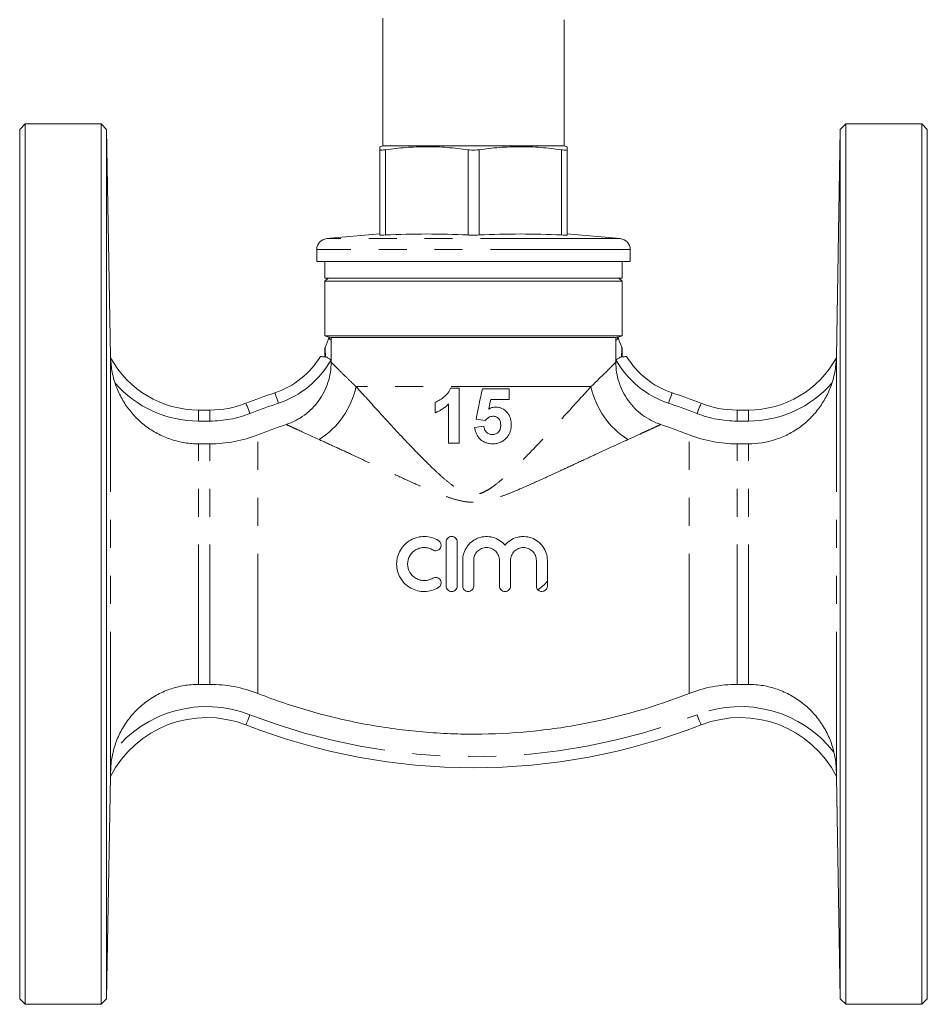
# Model space of a CAD drawing. Units: millimetres. Extents: x 178 to 219, y 99 to 262.
# Drawn here: x 178 to 219, y 194 to 238 of the extents above; entities that cross this region are included whole.
import ezdxf

# ---------------------------------------------------------------- set-up
doc = ezdxf.new("R2010")
doc.units = ezdxf.units.MM
doc.linetypes.add('PHANTOM', pattern=[12.7, 6.35, -1.27, 1.27, -1.27, 1.27, -1.27])

msp = doc.modelspace()

# ---------------------------------------------------------------- linework, layer by layer
at = {"color": 7, "linetype": 'Continuous', "lineweight": 15}
for p, q in [((194.624, 238.369), (194.624, 232.556)), ((202.874, 238.035), (202.874, 238.292)), ((202.874, 232.556), (202.874, 238.035)), ((178.374, 233.556), (178.124, 233.306)), ((181.827, 233.556), (178.374, 233.556)), ((178.374, 233.556), (178.374, 193.556)), ((182.077, 233.31), (181.827, 233.556)), ((181.827, 213.556), (181.827, 233.556)), ((215.67, 233.556), (215.42, 233.31)), ((219.124, 233.556), (215.67, 233.556)), ((215.67, 233.556), (215.67, 193.556)), ((219.374, 233.306), (219.124, 233.556)), ((219.124, 213.556), (219.124, 233.556)), ((178.124, 193.806), (178.124, 233.306)), ((182.258, 222.986), (182.077, 233.31)), ((182.077, 233.31), (182.077, 193.802)), ((215.42, 233.31), (215.24, 222.986)), ((215.42, 213.556), (215.42, 233.31)), ((219.374, 233.306), (219.374, 213.556)), ((194.624, 232.556), (194.499, 232.523)), ((194.499, 232.383), (194.499, 228.511)), ((194.624, 232.556), (202.874, 232.556)), ((202.999, 232.523), (202.874, 232.556)), ((202.999, 232.383), (202.999, 228.511)), ((194.499, 228.556), (192.08, 228.344)), ((205.418, 228.344), (202.999, 228.556)), ((191.624, 227.846), (191.624, 227.306)), ((205.874, 227.306), (205.874, 227.846)), ((191.624, 227.306), (205.874, 227.306)), ((191.999, 227.306), (191.999, 226.556)), ((205.499, 226.556), (205.499, 227.306)), ((192.149, 226.556), (191.999, 226.406)), ((198.749, 226.556), (191.999, 226.556)), ((191.999, 226.406), (191.999, 223.922)), ((205.499, 226.406), (191.999, 226.406)), ((205.499, 226.556), (198.749, 226.556)), ((205.499, 226.406), (205.349, 226.556)), ((205.499, 223.922), (205.499, 226.406)), ((191.999, 223.922), (192.181, 223.873)), ((191.999, 223.922), (205.499, 223.922)), ((205.219, 223.855), (192.279, 223.855)), ((192.279, 223.73), (192.279, 223.855)), ((192.279, 222.838), (192.279, 223.73)), ((205.219, 223.855), (205.219, 223.73)), ((205.219, 223.73), (205.219, 222.838)), ((205.317, 223.873), (205.499, 223.922)), ((191.999, 223.392), (191.999, 222.96)), ((205.499, 222.96), (205.499, 223.392)), ((192.279, 222.731), (192.279, 222.838)), ((205.219, 222.838), (205.219, 222.731)), ((198.095, 221.556), (197.709, 221.556)), ((200.371, 221.524), (199.153, 221.524)), ((199.538, 221.043), (200.371, 221.043)), ((186.257, 220.556), (186.772, 220.556)), ((210.725, 220.556), (211.241, 220.556)), ((186.257, 219.02), (186.772, 219.02)), ((197.614, 219.056), (198.095, 219.056)), ((210.725, 219.02), (211.241, 219.02)), ((197.507, 212.56), (197.507, 214.56)), ((198.007, 214.56), (198.007, 212.56)), ((181.827, 193.556), (181.827, 213.556)), ((198.257, 212.56), (198.257, 213.723)), ((198.757, 213.723), (198.757, 212.56)), ((199.931, 212.56), (199.931, 213.723)), ((200.431, 213.723), (200.431, 212.56)), ((201.605, 212.56), (201.605, 213.723)), ((202.105, 213.723), (202.105, 212.774)), ((215.42, 193.802), (215.42, 213.556)), ((219.124, 193.556), (219.124, 213.556)), ((219.374, 213.556), (219.374, 193.806)), ((202.105, 212.56), (202.105, 212.774)), ((186.772, 208.092), (186.257, 208.092)), ((211.241, 208.092), (210.725, 208.092)), ((182.077, 193.802), (182.254, 203.904)), ((182.254, 203.904), (182.254, 203.904)), ((215.244, 203.904), (215.42, 193.802)), ((215.244, 203.904), (215.244, 203.904)), ((178.124, 193.806), (178.374, 193.556)), ((181.827, 193.556), (182.077, 193.802)), ((215.42, 193.802), (215.67, 193.556)), ((219.124, 193.556), (219.374, 193.806)), ((178.374, 193.556), (181.827, 193.556)), ((215.67, 193.556), (219.124, 193.556))]:
    msp.add_line(p, q, dxfattribs=at)
at = {"color": 8, "linetype": 'PHANTOM', "lineweight": 0}
for p, q in [((194.749, 232.383), (194.749, 228.511)), ((198.499, 232.383), (198.499, 228.511)), ((198.999, 232.383), (198.999, 228.511)), ((202.749, 232.383), (202.749, 228.511)), ((205.418, 228.344), (192.08, 228.344)), ((205.874, 227.846), (191.624, 227.846)), ((182.258, 204.136), (182.258, 222.986)), ((215.24, 204.136), (215.24, 222.986)), ((204.086, 221.621), (193.412, 221.621)), ((186.257, 220.056), (186.257, 220.556)), ((186.772, 220.056), (186.772, 220.556)), ((210.725, 220.056), (210.725, 220.556)), ((211.241, 220.056), (211.241, 220.556)), ((186.772, 220.056), (186.257, 220.056)), ((211.241, 220.056), (210.725, 220.056)), ((188.95, 207.68), (188.95, 219.432)), ((208.548, 207.68), (208.548, 219.432)), ((186.257, 208.092), (186.257, 219.02)), ((186.772, 208.092), (186.772, 219.02)), ((210.725, 208.092), (210.725, 219.02)), ((211.241, 208.092), (211.241, 219.02)), ((182.254, 203.904), (182.254, 203.904)), ((215.244, 203.904), (215.244, 203.904))]:
    msp.add_line(p, q, dxfattribs=at)
at = {"color": 8, "linetype": 'PHANTOM', "lineweight": 0, "flags": 128}
for points in [[(192.279, 222.838), (192.244, 222.857), (192.21, 222.877), (192.176, 222.896), (192.142, 222.915), (192.11, 222.934), (192.078, 222.952), (192.048, 222.969), (192.019, 222.985)], [(205.219, 222.838), (205.254, 222.857), (205.288, 222.877), (205.322, 222.896), (205.356, 222.915), (205.388, 222.934), (205.42, 222.952), (205.45, 222.969), (205.478, 222.985)], [(189.882, 220.865), (189.851, 220.958), (189.822, 221.047), (189.794, 221.129), (189.77, 221.2), (189.751, 221.259), (189.736, 221.303), (189.727, 221.33), (189.724, 221.339)], [(207.616, 220.865), (207.646, 220.958), (207.676, 221.047), (207.704, 221.129), (207.728, 221.2), (207.747, 221.259), (207.762, 221.303), (207.771, 221.33), (207.774, 221.339)], [(188.587, 220.397), (188.552, 220.488), (188.518, 220.575), (188.486, 220.656), (188.459, 220.726), (188.436, 220.784), (188.419, 220.827), (188.409, 220.854), (188.406, 220.863)], [(208.911, 220.397), (208.946, 220.488), (208.98, 220.575), (209.012, 220.656), (209.039, 220.726), (209.062, 220.784), (209.079, 220.827), (209.089, 220.854), (209.092, 220.863)], [(188.406, 206.249), (188.409, 206.258), (188.419, 206.285), (188.436, 206.328), (188.459, 206.386), (188.486, 206.456), (188.518, 206.537), (188.552, 206.624), (188.587, 206.715)], [(209.092, 206.249), (209.089, 206.258), (209.079, 206.285), (209.062, 206.328), (209.039, 206.386), (209.012, 206.456), (208.98, 206.537), (208.946, 206.624), (208.911, 206.715)]]:
    msp.add_lwpolyline(points, dxfattribs=at)
at = {"color": 7, "linetype": 'Continuous', "lineweight": 15}
for centre, radius, start, end in [((192.124, 227.846), 0.5, 95, 180), ((205.374, 227.846), 0.5, 0, 85), ((186.257, 223.056), 4, 181, 181.7392), ((186.257, 225.106), 4.55, 208.5021, 270), ((188.51, 224.974), 3.832, 288.4615, 328.9177), ((208.987, 224.974), 3.832, 211.0823, 251.5385), ((211.241, 225.106), 4.55, 270, 331.4979), ((211.241, 223.056), 4, 358.2681, 359), ((198.749, 194.306), 28.5, 108.4615, 111.28), ((198.749, 194.306), 28.5, 68.72, 71.5385), ((186.772, 225.056), 4.5, 270, 291.28), ((210.725, 225.056), 4.5, 248.72, 270), ((201.855, 212.56), 0.25, 224.3263, 0), ((186.625, 201.678), 4.906, 68.72, 153.0119), ((198.749, 232.806), 28.5, 248.72, 291.28), ((210.873, 201.678), 4.906, 26.9881, 111.28)]:
    msp.add_arc(centre, radius, start, end, dxfattribs=at)
at = {"color": 8, "linetype": 'PHANTOM', "lineweight": 0}
for centre, radius, start, end in [((192.345, 223.88), 0.165, 182.4149, 246.2234), ((205.152, 223.88), 0.165, 293.7766, 357.5851), ((188.51, 224.974), 4.332, 288.4615, 330.45), ((208.987, 224.974), 4.332, 209.55, 251.5385), ((186.257, 225.106), 5.05, 221.2177, 270), ((189.726, 222.41), 3.769, 302.0889, 347.9112), ((207.772, 222.41), 3.769, 192.0888, 237.9111), ((211.241, 225.106), 5.05, 270, 318.7823), ((198.749, 194.306), 28, 108.4615, 111.28), ((198.749, 194.306), 28, 68.72, 71.5385), ((186.772, 225.056), 5, 270, 291.28), ((210.725, 225.056), 5, 248.72, 270), ((186.625, 201.678), 5.406, 68.72, 141.9877), ((198.749, 232.806), 28, 248.72, 291.28), ((210.873, 201.678), 5.406, 38.0123, 111.28)]:
    msp.add_arc(centre, radius, start, end, dxfattribs=at)
at = {"color": 7, "linetype": 'Continuous', "lineweight": 15}
for points, knots in [([(194.499, 232.51), (194.499, 232.514), (194.499, 232.549), (194.499, 232.461), (194.499, 232.383)], [0, 0, 0, 0, 0.116273, 1, 1, 1, 1]), ([(194.499, 232.383), (194.504, 232.378), (194.515, 232.367), (194.597, 232.366), (194.685, 232.375), (194.74, 232.382), (194.749, 232.383)], [0, 0, 0, 0, 0.314375, 0.629054, 0.941637, 1, 1, 1, 1]), ([(194.749, 232.383), (195.058, 232.422), (195.676, 232.498), (196.614, 232.534), (197.557, 232.5), (198.185, 232.422), (198.499, 232.383)], [0, 0, 0, 0, 0.248078, 0.496101, 0.748022, 1, 1, 1, 1]), ([(198.499, 232.383), (198.549, 232.378), (198.649, 232.367), (198.818, 232.366), (198.934, 232.375), (198.99, 232.382), (198.999, 232.383)], [0, 0, 0, 0, 0.314345, 0.629025, 0.941608, 1, 1, 1, 1]), ([(198.999, 232.383), (199.308, 232.422), (199.926, 232.498), (200.864, 232.534), (201.807, 232.5), (202.435, 232.422), (202.749, 232.383)], [0, 0, 0, 0, 0.248078, 0.496101, 0.748022, 1, 1, 1, 1]), ([(202.749, 232.383), (202.794, 232.378), (202.883, 232.367), (202.97, 232.366), (202.998, 232.375), (202.999, 232.382), (202.999, 232.383)], [0, 0, 0, 0, 0.314345, 0.629025, 0.941607, 1, 1, 1, 1]), ([(202.999, 232.383), (202.999, 232.46), (202.999, 232.548), (202.999, 232.513), (202.999, 232.509)], [0, 0, 0, 0, 0.872858, 1, 1, 1, 1]), ([(194.749, 228.511), (194.703, 228.509), (194.612, 228.505), (194.519, 228.505), (194.506, 228.509), (194.499, 228.511)], [0, 0, 0, 0, 0.32124, 0.642712, 1, 1, 1, 1]), ([(198.499, 228.511), (197.874, 228.533), (196.624, 228.579), (195.374, 228.533), (194.749, 228.511)], [0, 0, 0, 0, 0.499583, 1, 1, 1, 1]), ([(198.999, 228.511), (198.948, 228.509), (198.845, 228.505), (198.665, 228.505), (198.556, 228.509), (198.499, 228.511)], [0, 0, 0, 0, 0.32124, 0.642712, 1, 1, 1, 1]), ([(202.749, 228.511), (202.124, 228.533), (200.874, 228.579), (199.624, 228.533), (198.999, 228.511)], [0, 0, 0, 0, 0.499583, 1, 1, 1, 1]), ([(202.999, 228.511), (202.993, 228.509), (202.982, 228.505), (202.895, 228.505), (202.799, 228.509), (202.749, 228.511)], [0, 0, 0, 0, 0.32127, 0.64274, 1, 1, 1, 1]), ([(205.219, 223.855), (205.25, 223.862), (205.274, 223.867), (205.307, 223.874), (205.316, 223.876), (205.316, 223.875)], [0, 0, 0, 0, 0.5, 0.5, 1, 1, 1, 1]), ([(192.001, 223.392), (192.002, 223.395), (192.004, 223.38), (192.007, 223.324), (192.009, 223.286), (192.014, 223.166), (192.017, 223.076), (192.019, 222.985)], [0, 0, 0, 0, 0.25, 0.25, 0.5, 0.5, 1, 1, 1, 1]), ([(205.478, 222.985), (205.481, 223.076), (205.484, 223.167), (205.489, 223.286), (205.491, 223.324), (205.494, 223.38), (205.496, 223.395), (205.497, 223.392)], [0, 0, 0, 0, 0.5, 0.5, 0.75, 0.75, 1, 1, 1, 1]), ([(182.459, 221.778), (182.423, 221.888), (182.392, 221.997), (182.34, 222.216), (182.319, 222.326), (182.287, 222.544), (182.275, 222.654), (182.265, 222.797), (182.262, 222.841), (182.259, 222.911), (182.259, 222.935), (182.259, 222.935)], [0, 0, 0, 0, 0.25, 0.25, 0.5, 0.5, 0.75, 0.75, 0.875, 0.875, 1, 1, 1, 1]), ([(192.02, 222.96), (191.986, 222.966), (191.955, 222.971), (191.899, 222.98), (191.875, 222.983), (191.815, 222.993), (191.793, 222.996), (191.792, 222.996)], [0, 0, 0, 0, 0.25, 0.25, 0.5, 0.5, 1, 1, 1, 1]), ([(205.706, 222.996), (205.705, 222.996), (205.7, 222.995), (205.679, 222.992), (205.663, 222.99), (205.623, 222.983), (205.598, 222.98), (205.543, 222.971), (205.512, 222.966), (205.478, 222.96)], [0, 0, 0, 0, 0.25, 0.25, 0.5, 0.5, 0.75, 0.75, 1, 1, 1, 1]), ([(215.239, 222.935), (215.239, 222.935), (215.238, 222.911), (215.236, 222.841), (215.233, 222.797), (215.223, 222.653), (215.212, 222.546), (215.179, 222.328), (215.158, 222.218), (215.106, 221.998), (215.075, 221.887), (215.039, 221.778)], [0, 0, 0, 0, 0.125, 0.125, 0.25, 0.25, 0.5, 0.5, 0.75, 0.75, 1, 1, 1, 1]), ([(190.238, 219.899), (190.535, 219.998), (190.81, 220.14), (191.187, 220.417), (191.306, 220.519), (191.524, 220.739), (191.624, 220.857), (191.806, 221.109), (191.888, 221.244), (192.028, 221.52), (192.086, 221.663), (192.182, 221.958), (192.218, 222.112), (192.267, 222.419), (192.279, 222.575), (192.279, 222.731)], [0, 0, 0, 0, 0.25, 0.25, 0.375, 0.375, 0.5, 0.5, 0.625, 0.625, 0.75, 0.75, 0.875, 0.875, 1, 1, 1, 1]), ([(205.219, 222.731), (205.219, 222.418), (205.267, 222.113), (205.41, 221.667), (205.469, 221.522), (205.609, 221.246), (205.689, 221.113), (205.871, 220.861), (205.973, 220.741), (206.19, 220.521), (206.307, 220.42), (206.557, 220.236), (206.691, 220.152), (206.968, 220.009), (207.111, 219.948), (207.26, 219.899)], [0, 0, 0, 0, 0.25, 0.25, 0.375, 0.375, 0.5, 0.5, 0.625, 0.625, 0.75, 0.75, 0.875, 0.875, 1, 1, 1, 1]), ([(182.459, 221.778), (182.524, 221.581), (182.604, 221.389), (182.747, 221.109), (182.799, 221.017), (182.909, 220.838), (182.967, 220.752), (183.151, 220.5), (183.286, 220.341), (183.581, 220.046), (183.742, 219.908), (184.081, 219.661), (184.261, 219.551), (184.635, 219.36), (184.827, 219.281), (185.222, 219.152), (185.426, 219.103), (185.841, 219.037), (186.049, 219.02), (186.257, 219.02)], [0, 0, 0, 0, 0.125, 0.125, 0.1875, 0.1875, 0.25, 0.25, 0.375, 0.375, 0.5, 0.5, 0.625, 0.625, 0.75, 0.75, 0.875, 0.875, 1, 1, 1, 1]), ([(197.709, 221.556), (197.695, 221.517), (197.679, 221.479), (197.64, 221.407), (197.618, 221.372), (197.545, 221.272), (197.485, 221.213), (197.36, 221.11), (197.293, 221.062), (197.189, 220.998), (197.154, 220.978), (197.081, 220.943), (197.043, 220.929), (197.005, 220.915)], [0, 0, 0, 0, 0.125, 0.125, 0.25, 0.25, 0.5, 0.5, 0.75, 0.75, 0.875, 0.875, 1, 1, 1, 1]), ([(198.095, 219.056), (198.095, 219.472), (198.095, 219.89), (198.095, 220.724), (198.095, 221.14), (198.095, 221.556)], [0, 0, 0, 0, 0.5, 0.5, 1, 1, 1, 1]), ([(200.371, 221.043), (200.371, 221.123), (200.371, 221.203), (200.371, 221.364), (200.371, 221.444), (200.371, 221.524)], [0, 0, 0, 0, 0.5, 0.5, 1, 1, 1, 1]), ([(211.241, 219.02), (211.66, 219.02), (212.072, 219.086), (212.673, 219.281), (212.866, 219.362), (213.24, 219.553), (213.42, 219.663), (213.756, 219.908), (213.914, 220.043), (214.21, 220.339), (214.347, 220.5), (214.593, 220.837), (214.702, 221.014), (214.892, 221.384), (214.974, 221.58), (215.039, 221.778)], [0, 0, 0, 0, 0.25, 0.25, 0.375, 0.375, 0.5, 0.5, 0.625, 0.625, 0.75, 0.75, 0.875, 0.875, 1, 1, 1, 1]), ([(197.005, 220.915), (197.005, 220.835), (197.005, 220.755), (197.005, 220.594), (197.005, 220.514), (197.005, 220.434)], [0, 0, 0, 0, 0.5, 0.5, 1, 1, 1, 1]), ([(197.005, 220.434), (197.062, 220.456), (197.118, 220.479), (197.226, 220.534), (197.28, 220.565), (197.382, 220.632), (197.432, 220.669), (197.527, 220.749), (197.571, 220.792), (197.614, 220.836)], [0, 0, 0, 0, 0.25, 0.25, 0.5, 0.5, 0.75, 0.75, 1, 1, 1, 1]), ([(197.614, 220.836), (197.614, 220.539), (197.614, 220.242), (197.614, 219.649), (197.614, 219.351), (197.614, 219.056)], [0, 0, 0, 0, 0.5, 0.5, 1, 1, 1, 1]), ([(199.749, 220.691), (199.722, 220.689), (199.694, 220.688), (199.641, 220.68), (199.614, 220.674), (199.562, 220.658), (199.537, 220.648), (199.488, 220.624), (199.464, 220.611), (199.44, 220.597)], [0, 0, 0, 0, 0.25, 0.25, 0.5, 0.5, 0.75, 0.75, 1, 1, 1, 1]), ([(200.467, 219.88), (200.466, 219.931), (200.464, 219.981), (200.45, 220.081), (200.439, 220.129), (200.409, 220.226), (200.389, 220.273), (200.34, 220.362), (200.312, 220.404), (200.213, 220.519), (200.133, 220.584), (199.996, 220.649), (199.948, 220.665), (199.851, 220.686), (199.8, 220.689), (199.749, 220.691)], [0, 0, 0, 0, 0.125, 0.125, 0.25, 0.25, 0.375, 0.375, 0.5, 0.5, 0.75, 0.75, 0.875, 0.875, 1, 1, 1, 1]), ([(199.284, 220.082), (199.306, 220.108), (199.329, 220.134), (199.381, 220.181), (199.408, 220.202), (199.467, 220.237), (199.499, 220.251), (199.565, 220.269), (199.599, 220.273), (199.634, 220.274)], [0, 0, 0, 0, 0.25, 0.25, 0.5, 0.5, 0.75, 0.75, 1, 1, 1, 1]), ([(199.634, 220.274), (199.685, 220.273), (199.735, 220.267), (199.828, 220.227), (199.87, 220.196), (199.936, 220.118), (199.956, 220.07), (199.982, 219.972), (199.985, 219.921), (199.986, 219.87)], [0, 0, 0, 0, 0.25, 0.25, 0.5, 0.5, 0.75, 0.75, 1, 1, 1, 1]), ([(198.8, 219.771), (198.807, 219.721), (198.816, 219.67), (198.842, 219.573), (198.858, 219.525), (198.9, 219.433), (198.925, 219.387), (198.984, 219.304), (199.018, 219.265), (199.13, 219.159), (199.219, 219.105), (199.365, 219.054), (199.415, 219.043), (199.516, 219.027), (199.567, 219.025), (199.619, 219.024)], [0, 0, 0, 0, 0.125, 0.125, 0.25, 0.25, 0.375, 0.375, 0.5, 0.5, 0.75, 0.75, 0.875, 0.875, 1, 1, 1, 1]), ([(199.598, 219.441), (199.574, 219.442), (199.549, 219.443), (199.501, 219.453), (199.478, 219.461), (199.41, 219.491), (199.369, 219.521), (199.3, 219.593), (199.273, 219.636), (199.235, 219.727), (199.225, 219.776), (199.217, 219.825)], [0, 0, 0, 0, 0.125, 0.125, 0.25, 0.25, 0.5, 0.5, 0.75, 0.75, 1, 1, 1, 1]), ([(199.986, 219.87), (199.985, 219.843), (199.985, 219.815), (199.979, 219.762), (199.973, 219.735), (199.953, 219.657), (199.928, 219.607), (199.855, 219.525), (199.809, 219.493), (199.734, 219.461), (199.708, 219.453), (199.654, 219.443), (199.626, 219.441), (199.598, 219.441)], [0, 0, 0, 0, 0.125, 0.125, 0.25, 0.25, 0.5, 0.5, 0.75, 0.75, 0.875, 0.875, 1, 1, 1, 1]), ([(200.29, 219.346), (200.317, 219.384), (200.344, 219.423), (200.388, 219.506), (200.407, 219.55), (200.437, 219.641), (200.449, 219.688), (200.464, 219.783), (200.466, 219.832), (200.467, 219.88)], [0, 0, 0, 0, 0.25, 0.25, 0.5, 0.5, 0.75, 0.75, 1, 1, 1, 1]), ([(186.772, 219.02), (186.959, 219.02), (187.145, 219.029), (187.516, 219.064), (187.702, 219.09), (188.251, 219.195), (188.606, 219.297), (188.95, 219.432)], [0, 0, 0, 0, 0.25, 0.25, 0.5, 0.5, 1, 1, 1, 1]), ([(199.619, 219.024), (199.651, 219.025), (199.684, 219.026), (199.749, 219.031), (199.78, 219.036), (199.875, 219.055), (199.938, 219.075), (200.054, 219.13), (200.108, 219.164), (200.182, 219.226), (200.206, 219.248), (200.249, 219.295), (200.269, 219.32), (200.29, 219.346)], [0, 0, 0, 0, 0.125, 0.125, 0.25, 0.25, 0.5, 0.5, 0.75, 0.75, 0.875, 0.875, 1, 1, 1, 1]), ([(208.548, 219.432), (208.896, 219.296), (209.253, 219.193), (209.803, 219.089), (209.988, 219.063), (210.357, 219.029), (210.541, 219.02), (210.725, 219.02)], [0, 0, 0, 0, 0.5, 0.5, 0.75, 0.75, 1, 1, 1, 1]), ([(197.157, 212.492), (197.062, 212.435), (196.962, 212.391), (196.752, 212.329), (196.641, 212.312), (196.422, 212.308), (196.31, 212.32), (196.097, 212.373), (195.993, 212.414), (195.8, 212.522), (195.712, 212.588), (195.553, 212.744), (195.484, 212.831), (195.373, 213.021), (195.329, 213.125), (195.271, 213.337), (195.256, 213.449), (195.256, 213.669), (195.271, 213.779), (195.329, 213.994), (195.371, 214.095), (195.483, 214.287), (195.552, 214.375), (195.709, 214.529), (195.799, 214.597), (195.991, 214.704), (196.096, 214.745), (196.31, 214.799), (196.419, 214.812), (196.641, 214.807), (196.749, 214.791), (196.96, 214.729), (197.062, 214.684), (197.157, 214.627)], [0, 0, 0, 0, 0.0625, 0.0625, 0.125, 0.125, 0.1875, 0.1875, 0.25, 0.25, 0.3125, 0.3125, 0.375, 0.375, 0.4375, 0.4375, 0.5, 0.5, 0.5625, 0.5625, 0.625, 0.625, 0.6875, 0.6875, 0.75, 0.75, 0.8125, 0.8125, 0.875, 0.875, 0.9375, 0.9375, 1, 1, 1, 1]), ([(197.507, 214.56), (197.507, 214.625), (197.534, 214.69), (197.626, 214.783), (197.692, 214.81), (197.823, 214.81), (197.888, 214.783), (197.981, 214.689), (198.007, 214.625), (198.007, 214.56)], [0, 0, 0, 0, 0.25, 0.25, 0.5, 0.5, 0.75, 0.75, 1, 1, 1, 1]), ([(198.257, 213.723), (198.257, 213.835), (198.274, 213.944), (198.341, 214.156), (198.39, 214.256), (198.486, 214.392), (198.522, 214.436), (198.598, 214.515), (198.639, 214.552), (198.727, 214.619), (198.774, 214.65), (198.871, 214.703), (198.922, 214.726), (199.077, 214.782), (199.189, 214.804), (199.409, 214.813), (199.522, 214.801), (199.736, 214.743), (199.839, 214.696), (200.025, 214.577), (200.109, 214.502), (200.181, 214.416)], [0, 0, 0, 0, 0.125, 0.125, 0.25, 0.25, 0.3125, 0.3125, 0.375, 0.375, 0.4375, 0.4375, 0.5, 0.5, 0.625, 0.625, 0.75, 0.75, 0.875, 0.875, 1, 1, 1, 1]), ([(200.181, 214.416), (200.252, 214.502), (200.334, 214.575), (200.52, 214.695), (200.621, 214.741), (200.781, 214.785), (200.836, 214.796), (200.946, 214.809), (201.001, 214.811), (201.167, 214.805), (201.278, 214.784), (201.487, 214.71), (201.587, 214.656), (201.763, 214.522), (201.842, 214.44), (201.97, 214.259), (202.02, 214.157), (202.087, 213.946), (202.105, 213.835), (202.105, 213.723)], [0, 0, 0, 0, 0.125, 0.125, 0.25, 0.25, 0.3125, 0.3125, 0.375, 0.375, 0.5, 0.5, 0.625, 0.625, 0.75, 0.75, 0.875, 0.875, 1, 1, 1, 1]), ([(196.897, 214.2), (196.84, 214.235), (196.78, 214.261), (196.653, 214.298), (196.587, 214.308), (196.455, 214.311), (196.388, 214.303), (196.26, 214.271), (196.198, 214.247), (196.082, 214.182), (196.029, 214.142), (195.934, 214.049), (195.893, 213.997), (195.792, 213.826), (195.756, 213.692), (195.756, 213.428), (195.792, 213.296), (195.892, 213.124), (195.934, 213.071), (196.028, 212.978), (196.082, 212.938), (196.197, 212.873), (196.259, 212.848), (196.388, 212.816), (196.453, 212.809), (196.587, 212.811), (196.652, 212.821), (196.778, 212.858), (196.84, 212.885), (196.897, 212.919)], [0, 0, 0, 0, 0.0625, 0.0625, 0.125, 0.125, 0.1875, 0.1875, 0.25, 0.25, 0.3125, 0.3125, 0.375, 0.375, 0.5, 0.5, 0.625, 0.625, 0.6875, 0.6875, 0.75, 0.75, 0.8125, 0.8125, 0.875, 0.875, 0.9375, 0.9375, 1, 1, 1, 1]), ([(197.157, 214.627), (197.213, 214.593), (197.254, 214.536), (197.285, 214.41), (197.275, 214.34), (197.207, 214.228), (197.15, 214.186), (197.022, 214.155), (196.953, 214.166), (196.897, 214.2)], [0, 0, 0, 0, 0.25, 0.25, 0.5, 0.5, 0.75, 0.75, 1, 1, 1, 1]), ([(199.931, 213.723), (199.931, 213.8), (199.916, 213.876), (199.857, 214.019), (199.813, 214.084), (199.705, 214.192), (199.639, 214.236), (199.498, 214.294), (199.421, 214.31), (199.267, 214.31), (199.19, 214.294), (199.048, 214.236), (198.984, 214.193), (198.874, 214.083), (198.831, 214.019), (198.772, 213.877), (198.757, 213.8), (198.757, 213.723)], [0, 0, 0, 0, 0.125, 0.125, 0.25, 0.25, 0.375, 0.375, 0.5, 0.5, 0.625, 0.625, 0.75, 0.75, 0.875, 0.875, 1, 1, 1, 1]), ([(201.605, 213.723), (201.605, 213.8), (201.589, 213.877), (201.53, 214.019), (201.486, 214.084), (201.378, 214.193), (201.312, 214.236), (201.17, 214.295), (201.093, 214.31), (200.94, 214.31), (200.864, 214.294), (200.722, 214.235), (200.658, 214.193), (200.548, 214.083), (200.505, 214.019), (200.446, 213.877), (200.431, 213.8), (200.431, 213.723)], [0, 0, 0, 0, 0.125, 0.125, 0.25, 0.25, 0.375, 0.375, 0.5, 0.5, 0.625, 0.625, 0.75, 0.75, 0.875, 0.875, 1, 1, 1, 1]), ([(196.897, 212.919), (196.953, 212.954), (197.022, 212.964), (197.149, 212.933), (197.207, 212.891), (197.275, 212.779), (197.285, 212.71), (197.254, 212.582), (197.213, 212.527), (197.157, 212.492)], [0, 0, 0, 0, 0.25, 0.25, 0.5, 0.5, 0.75, 0.75, 1, 1, 1, 1]), ([(198.007, 212.56), (198.007, 212.494), (197.98, 212.43), (197.888, 212.337), (197.823, 212.31), (197.692, 212.309), (197.627, 212.336), (197.533, 212.43), (197.507, 212.494), (197.507, 212.56)], [0, 0, 0, 0, 0.25, 0.25, 0.5, 0.5, 0.75, 0.75, 1, 1, 1, 1]), ([(198.757, 212.56), (198.757, 212.494), (198.73, 212.43), (198.638, 212.337), (198.573, 212.31), (198.442, 212.31), (198.377, 212.336), (198.283, 212.43), (198.257, 212.494), (198.257, 212.56)], [0, 0, 0, 0, 0.25, 0.25, 0.5, 0.5, 0.75, 0.75, 1, 1, 1, 1]), ([(200.431, 212.56), (200.431, 212.494), (200.404, 212.429), (200.311, 212.337), (200.246, 212.309), (200.115, 212.31), (200.05, 212.337), (199.957, 212.43), (199.931, 212.494), (199.931, 212.56)], [0, 0, 0, 0, 0.25, 0.25, 0.5, 0.5, 0.75, 0.75, 1, 1, 1, 1]), ([(202.105, 212.774), (202.043, 212.7), (201.976, 212.631), (201.832, 212.501), (201.755, 212.441), (201.676, 212.385)], [0, 0, 0, 0, 0.5, 0.5, 1, 1, 1, 1]), ([(186.257, 208.092), (186.033, 208.092), (185.811, 208.073), (185.483, 208.017), (185.374, 207.994), (185.158, 207.938), (185.05, 207.906), (184.733, 207.795), (184.53, 207.704), (184.238, 207.543), (184.143, 207.486), (183.957, 207.362), (183.866, 207.296), (183.603, 207.087), (183.441, 206.935), (183.143, 206.605), (183.008, 206.427), (182.766, 206.048), (182.662, 205.85), (182.487, 205.436), (182.418, 205.223), (182.366, 205.007)], [0, 0, 0, 0, 0.125, 0.125, 0.1875, 0.1875, 0.25, 0.25, 0.375, 0.375, 0.4375, 0.4375, 0.5, 0.5, 0.625, 0.625, 0.75, 0.75, 0.875, 0.875, 1, 1, 1, 1]), ([(188.95, 207.68), (188.602, 207.816), (188.245, 207.919), (187.695, 208.023), (187.51, 208.049), (187.141, 208.083), (186.957, 208.092), (186.772, 208.092)], [0, 0, 0, 0, 0.5, 0.5, 0.75, 0.75, 1, 1, 1, 1]), ([(210.725, 208.092), (210.539, 208.092), (210.353, 208.083), (209.982, 208.048), (209.796, 208.022), (209.247, 207.917), (208.892, 207.815), (208.548, 207.68)], [0, 0, 0, 0, 0.25, 0.25, 0.5, 0.5, 1, 1, 1, 1]), ([(215.132, 205.007), (215.08, 205.225), (215.01, 205.439), (214.835, 205.852), (214.731, 206.049), (214.493, 206.423), (214.357, 206.602), (214.056, 206.936), (213.894, 207.088), (213.546, 207.364), (213.36, 207.488), (212.967, 207.705), (212.763, 207.795), (212.344, 207.942), (212.128, 207.998), (211.685, 208.073), (211.463, 208.092), (211.241, 208.092)], [0, 0, 0, 0, 0.125, 0.125, 0.25, 0.25, 0.375, 0.375, 0.5, 0.5, 0.625, 0.625, 0.75, 0.75, 0.875, 0.875, 1, 1, 1, 1]), ([(208.548, 207.68), (207.006, 207.076), (205.42, 206.619), (203.383, 206.23), (202.972, 206.162), (202.146, 206.043), (201.73, 205.994), (200.482, 205.874), (199.647, 205.833), (198.706, 205.831), (198.599, 205.832), (198.388, 205.834), (198.071, 205.838), (197.755, 205.849), (197.124, 205.877), (196.705, 205.906), (195.452, 206.021), (194.622, 206.136), (192.974, 206.445), (192.156, 206.638), (190.937, 206.987), (190.532, 207.113), (189.734, 207.383), (189.34, 207.527), (188.95, 207.68)], [0, 0, 0, 0, 0.25, 0.25, 0.3125, 0.3125, 0.375, 0.375, 0.5, 0.5, 0.515625, 0.515625, 0.53125, 0.5625, 0.5625, 0.625, 0.625, 0.75, 0.75, 0.875, 0.875, 0.9375, 0.9375, 1, 1, 1, 1]), ([(182.258, 204.136), (182.259, 204.201), (182.261, 204.271), (182.271, 204.414), (182.278, 204.487), (182.305, 204.709), (182.331, 204.859), (182.366, 205.007)], [0, 0, 0, 0, 0.25, 0.25, 0.5, 0.5, 1, 1, 1, 1]), ([(215.132, 205.007), (215.167, 204.858), (215.193, 204.71), (215.22, 204.489), (215.227, 204.416), (215.236, 204.271), (215.239, 204.201), (215.24, 204.136)], [0, 0, 0, 0, 0.5, 0.5, 0.75, 0.75, 1, 1, 1, 1]), ([(182.254, 203.904), (182.254, 203.906), (182.254, 203.939), (182.256, 204.026), (182.257, 204.079), (182.258, 204.136)], [0, 0, 0, 0, 0.5, 0.5, 1, 1, 1, 1]), ([(215.24, 204.136), (215.241, 204.079), (215.242, 204.026), (215.243, 203.96), (215.244, 203.941), (215.244, 203.913), (215.244, 203.905), (215.244, 203.904)], [0, 0, 0, 0, 0.5, 0.5, 0.75, 0.75, 1, 1, 1, 1])]:
    msp.add_open_spline(points, degree=3, knots=knots, dxfattribs=at)
for points in [[(192.001, 223.392), (192.073, 223.551), (192.133, 223.713), (192.181, 223.873)], [(192.181, 223.873), (192.181, 223.874), (192.181, 223.874), (192.182, 223.875)], [(192.182, 223.875), (192.182, 223.876), (192.216, 223.869), (192.279, 223.855)], [(205.316, 223.875), (205.317, 223.874), (205.317, 223.874), (205.317, 223.873)], [(205.317, 223.873), (205.365, 223.713), (205.425, 223.552), (205.497, 223.392)], [(192.019, 222.985), (192.02, 222.977), (192.02, 222.968), (192.02, 222.96)], [(205.478, 222.96), (205.478, 222.968), (205.478, 222.977), (205.478, 222.985)], [(199.153, 221.524), (199.056, 221.062), (198.96, 220.601), (198.864, 220.141)], [(199.44, 220.597), (199.473, 220.746), (199.506, 220.894), (199.538, 221.043)], [(198.864, 220.141), (199.004, 220.121), (199.144, 220.101), (199.284, 220.082)], [(188.95, 219.432), (189.163, 219.515), (189.59, 219.676), (190.021, 219.826), (190.238, 219.899)], [(199.217, 219.825), (199.078, 219.807), (198.939, 219.789), (198.8, 219.771)], [(207.26, 219.899), (207.477, 219.826), (207.908, 219.676), (208.335, 219.515), (208.548, 219.432)], [(201.676, 212.385), (201.631, 212.431), (201.605, 212.494), (201.605, 212.56)]]:
    msp.add_open_spline(points, degree=3, dxfattribs=at)
at = {"color": 8, "linetype": 'PHANTOM', "lineweight": 0}
for points, knots in [([(192.279, 222.731), (192.293, 222.717), (192.312, 222.698), (192.359, 222.651), (192.387, 222.622), (192.485, 222.523), (192.568, 222.44), (192.762, 222.246), (192.876, 222.135), (193.126, 221.892), (193.263, 221.76), (193.412, 221.621)], [0, 0, 0, 0, 0.125, 0.125, 0.25, 0.25, 0.5, 0.5, 0.75, 0.75, 1, 1, 1, 1]), ([(204.086, 221.621), (204.384, 221.901), (204.636, 222.147), (204.882, 222.392), (204.927, 222.437), (205.01, 222.52), (205.046, 222.557), (205.143, 222.655), (205.191, 222.703), (205.219, 222.731)], [0, 0, 0, 0, 0.5, 0.5, 0.625, 0.625, 0.75, 0.75, 1, 1, 1, 1]), ([(193.412, 221.621), (193.742, 221.256), (194.107, 220.852), (194.89, 219.993), (195.299, 219.549), (195.937, 218.876), (196.154, 218.65), (196.6, 218.2), (196.828, 217.975), (197.184, 217.644), (197.305, 217.535), (197.554, 217.32), (197.682, 217.215), (197.954, 217.015), (198.095, 216.921), (198.326, 216.809), (198.407, 216.777), (198.573, 216.731), (198.66, 216.718), (198.833, 216.717), (198.919, 216.73), (199.086, 216.775), (199.166, 216.806), (199.319, 216.88), (199.394, 216.923), (199.537, 217.013), (199.606, 217.061), (199.808, 217.209), (199.936, 217.313), (200.186, 217.528), (200.308, 217.638), (200.668, 217.973), (200.899, 218.201), (201.35, 218.657), (201.571, 218.886), (202.215, 219.566), (202.622, 220.009), (203.392, 220.853), (203.755, 221.254), (204.086, 221.621)], [0, 0, 0, 0, 0.125, 0.125, 0.25, 0.25, 0.3125, 0.3125, 0.375, 0.375, 0.40625, 0.40625, 0.4375, 0.4375, 0.46875, 0.46875, 0.484375, 0.484375, 0.5, 0.5, 0.515625, 0.515625, 0.53125, 0.53125, 0.546875, 0.546875, 0.5625, 0.5625, 0.59375, 0.59375, 0.625, 0.625, 0.6875, 0.6875, 0.75, 0.75, 0.875, 0.875, 1, 1, 1, 1]), ([(191.728, 219.217), (191.345, 219.39), (191.016, 219.541), (190.691, 219.691), (190.63, 219.719), (190.52, 219.769), (190.47, 219.792), (190.339, 219.852), (190.275, 219.882), (190.238, 219.899)], [0, 0, 0, 0, 0.5, 0.5, 0.625, 0.625, 0.75, 0.75, 1, 1, 1, 1]), ([(207.26, 219.899), (207.223, 219.882), (207.158, 219.852), (206.984, 219.772), (206.874, 219.721), (206.679, 219.632), (206.609, 219.6), (206.461, 219.532), (206.383, 219.496), (206.138, 219.384), (205.961, 219.303), (205.769, 219.217)], [0, 0, 0, 0, 0.25, 0.25, 0.5, 0.5, 0.625, 0.625, 0.75, 0.75, 1, 1, 1, 1]), ([(205.769, 219.217), (205.321, 219.014), (204.821, 218.784), (204.014, 218.41), (203.734, 218.28), (203.306, 218.08), (203.162, 218.013), (202.87, 217.878), (202.722, 217.809), (202.278, 217.604), (201.978, 217.466), (201.368, 217.191), (201.059, 217.054), (200.585, 216.855), (200.425, 216.79), (200.101, 216.665), (199.937, 216.605), (199.6, 216.497), (199.43, 216.45), (199.169, 216.4), (199.082, 216.386), (198.904, 216.369), (198.813, 216.365), (198.544, 216.367), (198.369, 216.39), (198.023, 216.462), (197.852, 216.511), (197.518, 216.62), (197.355, 216.681), (197.032, 216.806), (196.873, 216.871), (196.401, 217.07), (196.093, 217.207), (195.484, 217.482), (195.184, 217.62), (194.299, 218.029), (193.738, 218.292), (192.944, 218.66), (192.687, 218.779), (192.192, 219.006), (191.952, 219.116), (191.728, 219.217)], [0, 0, 0, 0, 0.125, 0.125, 0.1875, 0.1875, 0.21875, 0.21875, 0.25, 0.25, 0.3125, 0.3125, 0.375, 0.375, 0.40625, 0.40625, 0.4375, 0.4375, 0.46875, 0.46875, 0.484375, 0.484375, 0.5, 0.5, 0.53125, 0.53125, 0.5625, 0.5625, 0.59375, 0.59375, 0.625, 0.625, 0.6875, 0.6875, 0.75, 0.75, 0.875, 0.875, 0.9375, 0.9375, 1, 1, 1, 1])]:
    msp.add_open_spline(points, degree=3, knots=knots, dxfattribs=at)

doc.saveas('drawing.dxf')
